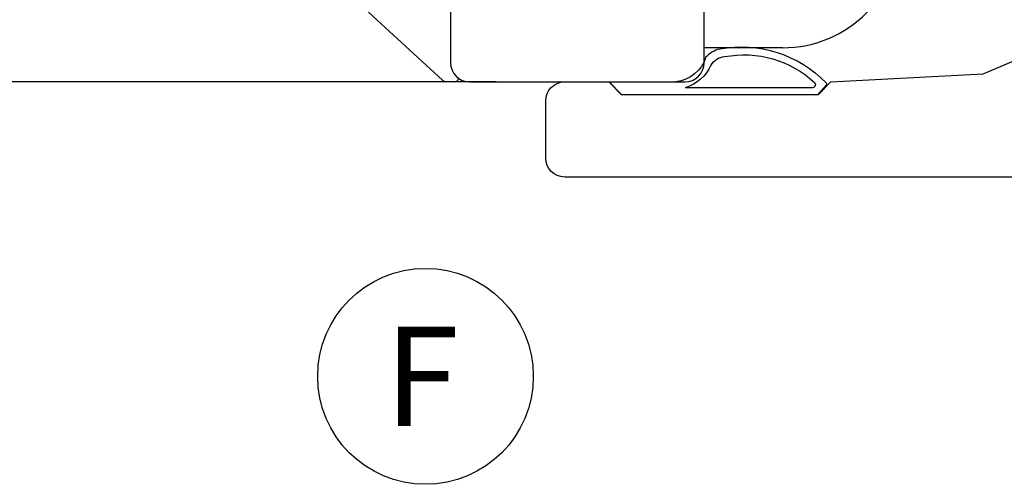
# Model space of a CAD drawing. Units: inches. Extents: x -323 to -53, y 505 to 637.
# Drawn here: x -306 to -304, y 515 to 516 of the extents above; entities that cross this region are included whole.
import ezdxf
from ezdxf.enums import TextEntityAlignment as Align

# ---------------------------------------------------------------- set-up
doc = ezdxf.new("R2010")
doc.units = ezdxf.units.IN
doc.header["$MEASUREMENT"] = 0
for name, color, linetype in [('BEAD', 1, 'Continuous'), ('DIM', 2, 'Continuous'), ('FRAME', 4, 'Continuous'), ('GLASS', 4, 'Continuous'), ('TUBE', 4, 'Continuous')]:
    doc.layers.add(name, color=color, linetype=linetype)
doc.styles.add('MKA-1', font='swissl.ttf')

# ---------------------------------------------------------------- blocks, each defined once
blk = doc.blocks.new('A$C7D9B5BE9')
at = {"layer": 'DIM', "color": 3}
blk.add_line((0.3298, 0.075), (0.343, 0.0601), dxfattribs=at)
for centre, radius, start, end in [((0.1026, 0.0026), 0.0643, 24.1107, 73.5725), ((0.3208, 0.0592), 0.00516, 330.4112, 100.362), ((0.1, -0.0004), 0.0557, 16.9499, 83.923), ((0.3402, 0.0585), 0.00328, 324.4687, 29.4054), ((0.1829, 0.0415), 0.0392, 220.959, 258.8711), ((0.1856, 0.0436), 0.0284, 211.3295, 264.4422)]:
    blk.add_arc(centre, radius, start, end, dxfattribs=at)
at = {"layer": 'TUBE', "color": 3}
for p, q in [((0.0194, 0.075), (0, 0.055)), ((0.0194, 0.075), (0.3298, 0.075)), ((0.1208, 0.0642), (0.3198, 0.0642)), ((0, 0.055), (0.1059, 0.055))]:
    blk.add_line(p, q, dxfattribs=at)
for centre, radius, start, end in [((0.209, 0.1866), 0.1866, 259.5998, 315.8333), ((0.2133, 0.1765), 0.164, 259.282, 313.0486)]:
    blk.add_arc(centre, radius, start, end, dxfattribs=at)
blk = doc.blocks.new('A$C1A272AC6')
at = {"layer": 'DIM', "color": 1}
for p, q in [((0.9245, 2.5963), (1.048, 2.5963)), ((1.048, 2.5963), (1.048, 2.4713))]:
    blk.add_line(p, q, dxfattribs=at)
blk.add_arc((0.9245, 2.4088), 0.1875, 90, 180, dxfattribs=at)
blk = doc.blocks.new('A$C664D4726')
at = {"layer": 'BEAD'}
for p, q in [((0.1929, 0.1196), (0.7371, 0.6199)), ((0.18, 0.3346), (0.18, 0.1666)), ((0.18, 0.3346), (0.18, 0.1666)), ((0.1754, 0.1166), (0.1859, 0.1166))]:
    blk.add_line(p, q, dxfattribs=at)
for centre, radius, start, end in [((0.1743, 0.1234), 0.00687, 188.2006, 278.6956), ((0.1743, 0.1234), 0.00687, 188.2006, 278.6956), ((0.1859, 0.1266), 0.01, 270, 315)]:
    blk.add_arc(centre, radius, start, end, dxfattribs=at)
at = {"layer": 'DIM', "color": 8}
blk.add_line((0.1081, 0.1166), (1.605, 0.1166), dxfattribs=at)

msp = doc.modelspace()

# ---------------------------------------------------------------- linework, layer by layer
at = {"color": 1, "ltscale": 0.1}
msp.add_circle((-305.329407, 515.229703), 0.170114, dxfattribs=at)
at = {"layer": 'BEAD'}
msp.add_lwpolyline([(-303.844828, 515.543795), (-305.109828, 515.543795, -0.41421356), (-305.139828, 515.573795), (-305.139828, 515.663795, -0.41421356), (-305.109828, 515.693795), (-305.039828, 515.693795), (-305.02023, 515.673795), (-304.709426, 515.673795), (-304.689828, 515.693795), (-304.449828, 515.706373), (-304.252603, 515.79009, 0.30096584)], format="xyb", dxfattribs=at)
at = {"layer": 'FRAME', "color": 1}
msp.add_lwpolyline([(-304.244828, 517.193795), (-305.809828, 517.193795, 0.41421356), (-305.839828, 517.163795), (-305.839828, 517.073795, 0.41421356), (-305.809828, 517.043795), (-305.351828, 517.043795, -0.41421356), (-305.289828, 516.981795), (-305.289828, 515.723795, 0.41421356), (-305.259828, 515.693795), (-304.919828, 515.693795, 0.41421356), (-304.889828, 515.723795), (-304.889828, 515.823939, 0.30096584), (-304.908106, 515.851554), (-305.102053, 515.93388, -0.30096584), (-305.139828, 515.990951), (-305.139828, 516.890429, -0.30096584), (-305.102053, 516.9475), (-304.904828, 517.031217), (-304.664828, 517.043795), (-304.64523, 517.063795), (-304.334426, 517.063795)], format="xyb", dxfattribs=at)

# ---------------------------------------------------------------- block references
at = {"layer": 'DIM', "rotation": 180}
msp.add_blockref('A$C1A272AC6', (-303.841828, 518.343795), dxfattribs=at)
at = {"layer": 'DIM', "color": 3, "xscale": -1, "rotation": 180}
msp.add_blockref('A$C7D9B5BE9', (-305.040316, 515.748896), dxfattribs=at)
at = {"layer": 'GLASS', "color": 8, "ltscale": 0.1, "xscale": -1}
msp.add_blockref('A$C664D4726', (-305.109827, 515.577031), dxfattribs=at)

# ---------------------------------------------------------------- texts
at = {"color": 7, "ltscale": 0.1, "style": 'MKA-1'}
msp.add_text('F', height=0.15625, dxfattribs=at).set_placement((-305.335347, 515.229703), align=Align.MIDDLE_CENTER)

doc.saveas('drawing.dxf')
